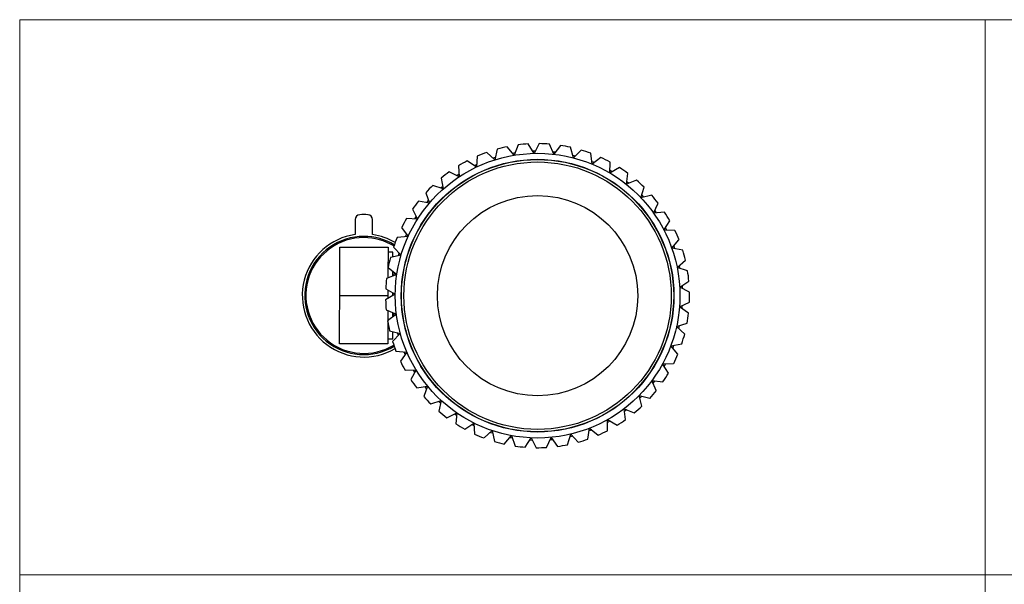
# Model space of a CAD drawing. Units: millimetres. Extents: x 10 to 410, y 10 to 287.
# Drawn here: x 10 to 214, y 170 to 287 of the extents above; entities that cross this region are included whole.
import ezdxf

# ---------------------------------------------------------------- set-up
doc = ezdxf.new("R2010")
doc.units = ezdxf.units.MM

msp = doc.modelspace()

# ---------------------------------------------------------------- linework, layer by layer
at = {"color": 7, "linetype": 'Continuous', "lineweight": 18}
for p, q in [((10, 287), (410, 287)), ((10, 287), (10, 10)), ((210, 287), (210, 10)), ((10, 172), (410, 172))]:
    msp.add_line(p, q, dxfattribs=at)
at = {"color": 7, "linetype": 'Continuous', "lineweight": 25}
for p, q in [((116.56, 259.31), (115.36, 261.26)), ((117.65, 261.32), (116.56, 259.31)), ((120.67, 259.13), (119.76, 261.23)), ((108.46, 257.97), (106.77, 259.51)), ((108.95, 260.2), (108.46, 257.97)), ((112.46, 258.92), (111.01, 260.69)), ((112.12, 259.37), (112.64, 259.46)), ((113.26, 261.06), (112.46, 258.92)), ((116.28, 259.8), (116.81, 259.82)), ((120.46, 259.65), (121, 259.59)), ((122.03, 260.96), (120.67, 259.13)), ((124.71, 258.37), (124.1, 260.58)), ((126.32, 260), (124.71, 258.37)), ((128.61, 257.06), (128.32, 259.33)), ((104.62, 256.46), (102.74, 257.76)), ((104.81, 258.74), (104.62, 256.46)), ((108.06, 258.36), (108.55, 258.52)), ((130.43, 258.45), (128.61, 257.06)), ((132.3, 255.22), (132.32, 257.51)), ((101.04, 254.44), (99, 255.46)), ((100.9, 256.72), (101.04, 254.44)), ((104.18, 256.8), (104.64, 257.02)), ((134.29, 256.35), (132.3, 255.22)), ((135.69, 252.89), (136.03, 255.15)), ((97.32, 254.18), (97.77, 251.94)), ((137.81, 253.73), (135.69, 252.89)), ((135.78, 253.45), (136.2, 253.11)), ((94.12, 251.16), (94.89, 249)), ((97.77, 251.94), (95.61, 252.66)), ((138.72, 250.11), (139.37, 252.3)), ((94.89, 249), (92.64, 249.42)), ((94.34, 249.13), (94.67, 249.52)), ((140.94, 250.64), (138.72, 250.11)), ((138.89, 250.64), (139.26, 250.26)), ((141.33, 246.93), (142.28, 249.01)), ((91.38, 247.73), (92.43, 245.7)), ((143.61, 247.14), (141.33, 246.93)), ((141.59, 247.43), (141.89, 247.01)), ((79.51, 245.59), (79.51, 242.48)), ((83.11, 242.48), (83.11, 245.59)), ((92.43, 245.7), (90.15, 245.8)), ((91.87, 245.75), (92.15, 246.18)), ((143.48, 243.42), (144.71, 245.34)), ((89.14, 243.94), (90.47, 242.08)), ((145.76, 243.31), (143.48, 243.42)), ((143.8, 243.88), (144.04, 243.42)), ((90.47, 242.08), (88.19, 241.87)), ((89.9, 242.05), (90.12, 242.52)), ((145.12, 239.64), (146.6, 241.38)), ((76.31, 239.86), (86.31, 239.85)), ((87.31, 238.85), (86.31, 238.85)), ((87.45, 239.89), (89.02, 238.23)), ((147.36, 239.22), (145.12, 239.64)), ((145.5, 240.05), (145.67, 239.57)), ((89.02, 238.23), (86.8, 237.7)), ((88.47, 238.11), (88.62, 238.62)), ((146.21, 235.67), (147.92, 237.19)), ((86.34, 235.64), (88.13, 234.21)), ((148.38, 234.95), (146.21, 235.67)), ((88.13, 234.21), (86, 233.38)), ((87.59, 234.01), (87.67, 234.55)), ((146.74, 231.59), (148.65, 232.85)), ((85.83, 231.27), (87.8, 230.11)), ((86.3, 231), (86.3, 229.85)), ((148.79, 230.57), (146.74, 231.59)), ((76.3, 229.86), (86.3, 229.85)), ((87.8, 230.11), (85.81, 228.99)), ((86.3, 229.85), (86.3, 229.26)), ((87.3, 229.85), (87.3, 230.39)), ((85.94, 226.88), (88.05, 226)), ((146.7, 227.48), (148.77, 228.46)), ((148.59, 226.18), (146.7, 227.48)), ((147.22, 227.69), (147.18, 227.18)), ((88.05, 226), (86.23, 224.61)), ((86.65, 222.54), (88.86, 221.97)), ((146.09, 223.41), (148.27, 224.09)), ((147.78, 221.86), (146.09, 223.41)), ((146.63, 223.55), (146.52, 223.05)), ((86.29, 220.85), (87.29, 220.85)), ((88.86, 221.97), (87.26, 220.34)), ((86.29, 219.85), (76.29, 219.86)), ((87.96, 218.35), (90.23, 218.09)), ((144.92, 219.46), (147.17, 219.84)), ((146.37, 217.7), (144.92, 219.46)), ((145.48, 219.53), (145.29, 219.04)), ((90.23, 218.09), (88.87, 216.25)), ((89.88, 217.64), (89.66, 218.15)), ((89.84, 214.38), (92.13, 214.43)), ((92.13, 214.43), (91.04, 212.43)), ((91.84, 213.95), (91.56, 214.41)), ((143.21, 215.72), (145.49, 215.78)), ((144.4, 213.77), (143.21, 215.72)), ((143.77, 215.71), (143.52, 215.24)), ((141.9, 210.15), (140.99, 212.25)), ((140.99, 212.25), (143.26, 211.99)), ((141.55, 212.17), (141.23, 211.73)), ((92.26, 210.71), (94.52, 211.08)), ((94.52, 211.08), (93.71, 208.94)), ((94.29, 210.56), (93.96, 210.97)), ((95.17, 207.41), (97.35, 208.09)), ((97.35, 208.09), (96.85, 205.86)), ((138.32, 209.12), (140.53, 208.55)), ((138.93, 206.92), (138.32, 209.12)), ((97.2, 207.55), (96.82, 207.9)), ((135.23, 206.4), (137.34, 205.52)), ((135.53, 204.13), (135.23, 206.4)), ((98.5, 204.54), (100.56, 205.53)), ((100.49, 204.97), (100.07, 205.26)), ((100.56, 205.53), (100.38, 203.25)), ((131.78, 201.85), (131.8, 204.13)), ((131.8, 204.13), (133.77, 202.97)), ((102.2, 202.17), (104.11, 203.43)), ((104.11, 203.43), (104.25, 201.15)), ((127.74, 200.1), (128.08, 202.36)), ((128.52, 202), (128.02, 201.8)), ((128.08, 202.36), (129.87, 200.94)), ((106.2, 200.34), (107.91, 201.86)), ((107.91, 201.86), (108.36, 199.62)), ((110.41, 199.08), (111.89, 200.82)), ((112.05, 200.28), (111.55, 200.38)), ((111.89, 200.82), (112.65, 198.67)), ((114.75, 198.42), (115.98, 200.35)), ((115.98, 200.35), (117.03, 198.32)), ((119.15, 198.38), (120.1, 200.45)), ((120.4, 199.98), (119.89, 199.93)), ((120.1, 200.45), (121.42, 198.59)), ((123.5, 198.94), (124.16, 201.13)), ((124.53, 200.71), (124.02, 200.58)), ((124.16, 201.13), (125.73, 199.47)), ((116.22, 199.84), (115.71, 199.86))]:
    msp.add_line(p, q, dxfattribs=at)
at = {"color": 7, "linetype": 'Continuous', "lineweight": 25, "flags": 128}
for points in [[(124.57, 258.93), (125.09, 258.79), (125.11, 258.79)], [(128.55, 257.63), (128.81, 257.53), (129.06, 257.42)], [(132.3, 255.8), (132.33, 255.79), (132.78, 255.52)], [(100.56, 254.72), (100.66, 254.78), (100.98, 254.99)], [(97.25, 252.14), (97.54, 252.4), (97.63, 252.48)], [(76.3, 229.86), (76.3, 231.07), (76.3, 232.26), (76.3, 233.41), (76.3, 234.51), (76.3, 235.55), (76.3, 236.5), (76.31, 237.35), (76.31, 238.09), (76.31, 238.72), (76.31, 239.21), (76.31, 239.57), (76.31, 239.79), (76.31, 239.86)], [(86.31, 239.85), (86.31, 239.78), (86.31, 239.56), (86.31, 239.2), (86.31, 238.71), (86.31, 238.08), (86.31, 237.34), (86.3, 236.49), (86.3, 235.53), (86.3, 234.5), (86.3, 233.51)], [(87.31, 237.82), (87.31, 237.82), (87.31, 238.27), (87.31, 238.59), (87.31, 238.79), (87.31, 238.85)], [(87.3, 233.92), (87.3, 234.04), (87.3, 234.87)], [(146.65, 236.02), (146.73, 235.64), (146.75, 235.53)], [(147.23, 231.87), (147.24, 231.75), (147.26, 231.37)], [(76.29, 219.86), (76.29, 219.94), (76.29, 220.16), (76.29, 220.51), (76.29, 221.01), (76.29, 221.63), (76.29, 222.38), (76.29, 223.23), (76.29, 224.18), (76.29, 225.22), (76.29, 226.32), (76.3, 227.47), (76.3, 228.66), (76.3, 229.86)], [(87.3, 229.82), (87.3, 229.85), (87.3, 230.4)], [(86.29, 226.71), (86.29, 226.31), (86.29, 225.21), (86.29, 224.62)], [(87.29, 225.39), (87.29, 225.67), (87.29, 226.3)], [(87.59, 225.66), (87.55, 225.94), (87.52, 226.21)], [(86.29, 224.26), (86.29, 224.17), (86.29, 223.22), (86.29, 222.37), (86.29, 221.62), (86.29, 221), (86.29, 220.5), (86.29, 220.14), (86.29, 219.93), (86.29, 219.85)], [(87.29, 220.85), (87.29, 220.92), (87.29, 221.11), (87.29, 221.44), (87.29, 221.88), (87.29, 222.37)], [(88.46, 221.57), (88.31, 222.09), (88.31, 222.11)], [(138.87, 208.97), (138.49, 208.59), (138.47, 208.57)], [(135.76, 206.17), (135.54, 206), (135.32, 205.84)], [(104.11, 202.88), (104, 202.93), (103.66, 203.1)], [(132.29, 203.84), (132.27, 203.82), (131.81, 203.56)], [(107.99, 201.3), (107.62, 201.42), (107.51, 201.46)]]:
    msp.add_lwpolyline(points, dxfattribs=at)
at = {"color": 7, "linetype": 'Continuous', "lineweight": 25}
for radius in [29.5, 28.25, 28.2, 27.7, 20.75]:
    msp.add_circle((117.3, 229.82), radius, dxfattribs=at)
for centre, radius, start, end in [((117.3, 229.82), 31.5, 93.5215, 97.3635), ((117.3, 229.82), 31.5, 85.5215, 89.3635), ((117.3, 229.82), 31.5, 109.5215, 113.3635), ((117.3, 229.82), 31.5, 101.5215, 105.3635), ((117.3, 229.82), 31.5, 77.5215, 81.3635), ((117.3, 229.82), 31.5, 69.5215, 73.3635), ((117.3, 229.82), 31.5, 117.5215, 121.3635), ((117.3, 229.82), 31.5, 61.5215, 65.3635), ((117.3, 229.82), 31.5, 125.5215, 129.3635), ((117.3, 229.82), 31.5, 53.5215, 57.3635), ((117.3, 229.82), 31.5, 45.5215, 49.3635), ((117.3, 229.82), 31.5, 133.5215, 137.3635), ((117.3, 229.82), 31.5, 141.5215, 145.3635), ((117.3, 229.82), 31.5, 37.5215, 41.3635), ((117.3, 229.82), 31.5, 29.5215, 33.3635), ((80.51, 245.59), 1, 92.8512, 179.9397), ((81.3, 229.86), 16.75, 87.0282, 92.8512), ((82.11, 245.59), 1, 359.9397, 87.0282), ((117.3, 229.82), 31.5, 149.5215, 153.3635), ((117.3, 229.82), 31.5, 21.5215, 25.3635), ((81.3, 229.86), 12.75, 98.0556, 300.4681), ((81.3, 229.86), 12.25, 89.9397, 300.9055), ((81.3, 229.86), 12, 89.9397, 301.1532), ((81.3, 229.86), 12.25, 58.9738, 89.9397), ((81.3, 229.86), 12, 58.7261, 89.9397), ((81.3, 229.86), 12.75, 59.4113, 81.8237), ((117.3, 229.82), 31.5, 157.5215, 161.3635), ((117.3, 229.82), 31.5, 13.5215, 17.3635), ((117.3, 229.82), 31.5, 165.5215, 169.3635), ((117.3, 229.82), 31.5, 5.5215, 9.3635), ((117.3, 229.82), 31.5, 173.5215, 177.3635), ((117.3, 229.82), 31.5, 357.5215, 1.3635), ((117.3, 229.82), 31.5, 181.5215, 185.3635), ((117.3, 229.82), 31.5, 189.5215, 193.3635), ((117.3, 229.82), 31.5, 349.5215, 353.3635), ((117.3, 229.82), 31.5, 197.5215, 201.3635), ((117.3, 229.82), 31.5, 341.5215, 345.3635), ((117.3, 229.82), 31.5, 205.5215, 209.3635), ((117.3, 229.82), 31.5, 333.5215, 337.3635), ((117.3, 229.82), 31.5, 213.5215, 217.3635), ((117.3, 229.82), 31.5, 325.5215, 329.3635), ((117.3, 229.82), 31.5, 317.5215, 321.3635), ((117.3, 229.82), 31.5, 221.5215, 225.3635), ((117.3, 229.82), 31.5, 309.5215, 313.3635), ((117.3, 229.82), 31.5, 229.5215, 233.3635), ((117.3, 229.82), 31.5, 301.5215, 305.3635), ((117.3, 229.82), 31.5, 237.5215, 241.3635), ((117.3, 229.82), 31.5, 245.5215, 249.3635), ((117.3, 229.82), 31.5, 285.5215, 289.3635), ((117.3, 229.82), 31.5, 293.5215, 297.3635), ((117.3, 229.82), 31.5, 253.5215, 257.3635), ((117.3, 229.82), 31.5, 261.5215, 265.3635), ((117.3, 229.82), 31.5, 269.5215, 273.3635), ((117.3, 229.82), 31.5, 277.5215, 281.3635)]:
    msp.add_arc(centre, radius, start, end, dxfattribs=at)

doc.saveas('drawing.dxf')
